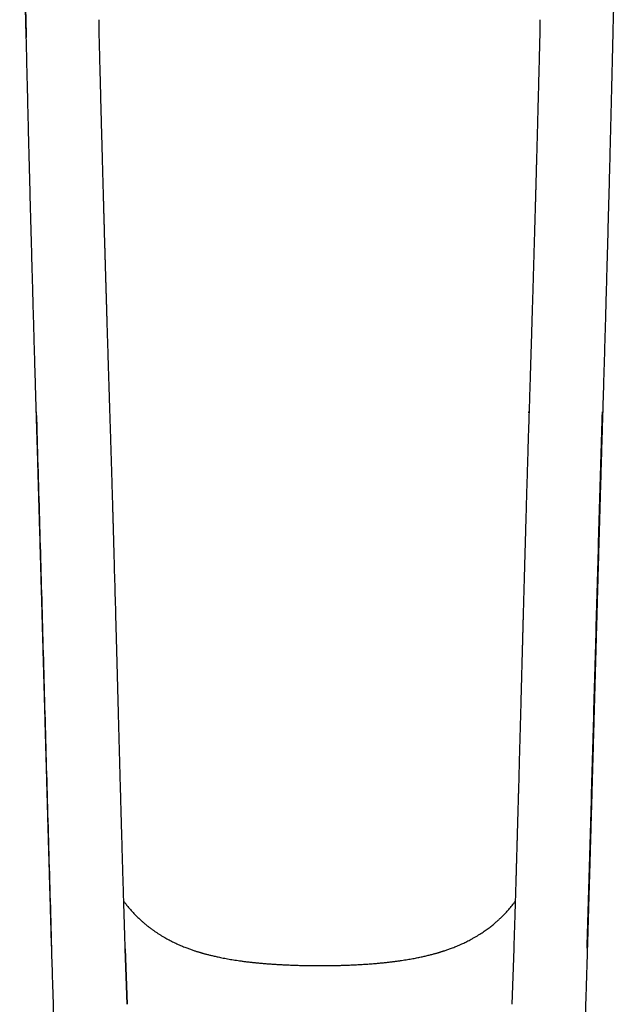
# Model space of a CAD drawing. Units: millimetres. Extents: x 8 to 702, y 12 to 514.
# Drawn here: x 344 to 390, y 108 to 185 of the extents above; entities that cross this region are included whole.
import ezdxf

# ---------------------------------------------------------------- set-up
doc = ezdxf.new("R2010")
doc.units = ezdxf.units.MM

msp = doc.modelspace()

# ---------------------------------------------------------------- linework, layer by layer
at = {"color": 7, "linetype": 'Continuous', "lineweight": 30}
for p, q in [((350.593, 154.426), (350.593, 154.426)), ((383.405, 154.426), (383.41, 154.566)), ((351.788, 112.443), (351.783, 112.584)), ((382.217, 112.584), (382.213, 112.443)), ((351.927, 108.111), (351.788, 112.444)), ((351.789, 112.443), (351.929, 108.111)), ((382.213, 112.444), (382.073, 108.111))]:
    msp.add_line(p, q, dxfattribs=at)
at = {"color": 7, "linetype": 'Continuous', "lineweight": 30, "flags": 128}
for points in [[(351.784, 112.584), (351.784, 112.584), (351.788, 112.584), (351.788, 112.584), (351.785, 112.583)], [(382.216, 112.583), (382.213, 112.584), (382.213, 112.584), (382.216, 112.584), (382.216, 112.584)], [(351.927, 108.111), (351.928, 108.111), (351.932, 108.111), (351.932, 108.111), (351.929, 108.111)]]:
    msp.add_lwpolyline(points, dxfattribs=at)
at = {"color": 7, "linetype": 'Continuous', "lineweight": 30}
for points, knots in [([(343.523, 209.01), (343.523, 208.996), (343.541, 207.579), (343.587, 204.76), (343.659, 200.552), (343.739, 196.344), (343.825, 192.137), (343.916, 187.929), (343.98, 185.124), (344.013, 183.722)], [0, 0, 0, 0, 0.00167, 0.168062, 0.334454, 0.500841, 0.667228, 0.833615, 1, 1, 1, 1]), ([(343.552, 209.041), (343.572, 207.64), (343.614, 204.837), (343.686, 200.633), (343.765, 196.429), (343.85, 192.225), (343.94, 188.022), (344.004, 185.219), (344.036, 183.818)], [0, 0, 0, 0, 0.166666, 0.333334, 0.499999, 0.666666, 0.833333, 1, 1, 1, 1]), ([(389.988, 183.722), (390.016, 184.949), (390.073, 187.403), (390.153, 191.085), (390.23, 194.766), (390.302, 198.448), (390.369, 202.13), (390.429, 205.651), (390.462, 207.944), (390.478, 209.01)], [0, 0, 0, 0, 0.145587, 0.291175, 0.436764, 0.582352, 0.727943, 0.873536, 1, 1, 1, 1]), ([(349.759, 183.819), (349.757, 183.9), (349.753, 184.062), (349.749, 184.302), (349.746, 184.538), (349.747, 184.767), (349.749, 184.992), (349.755, 185.141), (349.757, 185.215)], [0, 0, 0, 0, 0.174117, 0.348011, 0.516306, 0.680234, 0.841044, 1, 1, 1, 1]), ([(384.243, 185.215), (384.246, 185.141), (384.251, 184.992), (384.254, 184.767), (384.254, 184.538), (384.252, 184.302), (384.247, 184.062), (384.243, 183.9), (384.242, 183.819)], [0, 0, 0, 0, 0.158956, 0.319766, 0.483694, 0.651989, 0.825883, 1, 1, 1, 1]), ([(344.013, 183.815), (344.021, 183.477), (344.037, 182.803), (344.061, 181.798), (344.085, 180.803), (344.109, 179.816), (344.133, 178.839), (344.157, 177.871), (344.181, 176.912), (344.205, 175.948), (344.23, 174.979), (344.255, 174.004), (344.28, 173.04), (344.305, 172.086), (344.329, 171.142), (344.354, 170.208), (344.379, 169.284), (344.404, 168.371), (344.428, 167.468), (344.453, 166.575), (344.477, 165.692), (344.501, 164.835), (344.524, 164.005), (344.546, 163.2), (344.569, 162.405), (344.591, 161.619), (344.614, 160.826), (344.637, 160.027), (344.66, 159.223), (344.683, 158.428), (344.706, 157.644), (344.729, 156.87), (344.752, 156.121), (344.773, 155.396), (344.794, 154.694), (344.815, 154.001), (344.836, 153.318), (344.856, 152.643), (344.875, 151.978), (344.895, 151.321), (344.914, 150.674), (344.933, 150.036), (344.951, 149.41), (344.969, 148.797), (344.986, 148.196), (345.003, 147.604), (345.021, 147.001), (345.038, 146.386), (345.056, 145.761), (345.074, 145.146), (345.091, 144.542), (345.108, 143.949), (345.125, 143.366), (345.14, 142.81), (345.156, 142.279), (345.17, 141.773), (345.184, 141.277), (345.198, 140.789), (345.211, 140.31), (345.224, 139.841), (345.237, 139.38), (345.25, 138.928), (345.262, 138.486), (345.274, 138.052), (345.286, 137.627), (345.298, 137.219), (345.309, 136.828), (345.319, 136.452), (345.33, 136.085), (345.34, 135.725), (345.35, 135.366), (345.36, 135.009), (345.37, 134.654), (345.379, 134.308), (345.389, 133.971), (345.398, 133.643), (345.406, 133.33), (345.415, 133.031), (345.423, 132.746), (345.43, 132.469), (345.438, 132.201), (345.446, 131.931), (345.453, 131.66), (345.461, 131.388), (345.468, 131.127), (345.475, 130.875), (345.482, 130.634), (345.488, 130.402), (345.494, 130.181), (345.502, 129.918), (345.51, 129.608), (345.521, 129.243), (345.531, 128.868), (345.542, 128.484), (345.553, 128.089), (345.564, 127.692), (345.575, 127.294), (345.587, 126.894), (345.598, 126.485), (345.61, 126.068), (345.622, 125.641), (345.634, 125.206), (345.647, 124.761), (345.66, 124.308), (345.673, 123.845), (345.686, 123.377), (345.699, 122.903), (345.713, 122.423), (345.727, 121.934), (345.742, 121.423), (345.757, 120.889), (345.773, 120.333), (345.789, 119.766), (345.806, 119.189), (345.823, 118.602), (345.839, 118.049), (345.854, 117.53), (345.868, 117.048), (345.882, 116.562), (345.897, 116.073), (345.911, 115.585), (345.972, 113.513), (346.061, 110.565), (346.179, 106.74), (346.278, 103.621), (346.358, 101.164), (346.416, 99.372), (346.453, 98.243), (346.491, 97.113), (346.529, 95.981), (346.567, 94.845), (346.607, 93.705), (346.647, 92.562), (346.684, 91.529), (346.717, 90.606), (346.747, 89.795), (346.778, 88.982), (346.809, 88.168), (346.838, 87.41), (346.866, 86.71), (346.892, 86.068), (346.919, 85.425), (346.946, 84.781), (346.973, 84.157), (346.999, 83.553), (347.025, 82.968), (347.052, 82.384), (347.079, 81.8), (347.105, 81.258), (347.129, 80.759), (347.151, 80.304), (347.174, 79.855), (347.197, 79.413), (347.219, 78.981), (347.242, 78.559), (347.265, 78.145), (347.287, 77.741), (347.309, 77.347), (347.332, 76.964), (347.353, 76.592), (347.375, 76.232), (347.396, 75.88), (347.418, 75.535), (347.439, 75.197), (347.46, 74.866), (347.481, 74.544), (347.501, 74.231), (347.522, 73.928), (347.541, 73.635), (347.561, 73.353), (347.579, 73.078), (347.598, 72.811), (347.616, 72.551), (347.634, 72.299), (347.651, 72.054), (347.666, 71.845), (347.679, 71.669), (347.689, 71.526), (347.699, 71.384), (347.71, 71.239), (347.721, 71.087), (347.732, 70.926), (347.744, 70.755), (347.757, 70.577), (347.771, 70.39), (347.784, 70.197), (347.799, 69.998), (347.813, 69.792), (347.829, 69.579), (347.845, 69.356), (347.862, 69.125), (347.879, 68.884), (347.897, 68.635), (347.915, 68.378), (347.934, 68.114), (347.955, 67.841), (347.972, 67.633), (347.984, 67.493), (347.989, 67.425), (347.995, 67.362), (348, 67.305), (348.005, 67.254), (348.009, 67.209), (348.013, 67.171), (348.016, 67.138), (348.019, 67.106), (348.022, 67.076), (348.025, 67.043), (348.029, 67.007), (348.033, 66.967), (348.038, 66.92), (348.043, 66.864), (348.051, 66.798), (348.059, 66.721), (348.069, 66.636), (348.08, 66.544), (348.096, 66.413), (348.118, 66.244), (348.144, 66.056), (348.171, 65.881), (348.191, 65.755), (348.207, 65.659), (348.218, 65.597), (348.228, 65.54), (348.237, 65.489), (348.246, 65.446), (348.252, 65.409), (348.258, 65.377), (348.264, 65.348), (348.27, 65.32), (348.275, 65.291), (348.285, 65.243), (348.299, 65.171), (348.32, 65.074), (348.343, 64.968), (348.368, 64.858), (348.395, 64.743), (348.424, 64.626), (348.455, 64.503), (348.488, 64.378), (348.524, 64.249), (348.562, 64.117), (348.603, 63.982), (348.64, 63.863), (348.673, 63.762), (348.701, 63.678), (348.73, 63.594), (348.761, 63.507), (348.794, 63.415), (348.829, 63.319), (348.868, 63.219), (348.909, 63.115), (348.953, 63.006), (349.001, 62.89), (349.041, 62.798), (349.071, 62.731), (349.088, 62.693), (349.102, 62.661), (349.114, 62.635), (349.123, 62.616), (349.13, 62.6), (349.137, 62.585), (349.146, 62.566), (349.158, 62.539), (349.174, 62.504), (349.195, 62.46), (349.22, 62.409), (349.261, 62.325), (349.317, 62.213), (349.387, 62.077), (349.457, 61.946), (349.526, 61.821), (349.595, 61.7), (349.653, 61.603), (349.698, 61.528), (349.73, 61.474), (349.763, 61.421), (349.794, 61.371), (349.821, 61.329), (349.842, 61.296), (349.858, 61.271), (349.872, 61.249), (349.887, 61.226), (349.904, 61.199), (349.927, 61.165), (349.954, 61.124), (349.993, 61.065), (350.043, 60.993), (350.1, 60.91), (350.157, 60.829), (350.217, 60.747), (350.279, 60.663), (350.342, 60.578), (350.405, 60.497), (350.465, 60.419), (350.524, 60.345), (350.579, 60.277), (350.63, 60.215), (350.676, 60.16), (350.715, 60.114), (350.748, 60.075), (350.774, 60.044), (350.792, 60.024), (350.804, 60.01), (350.812, 60.001), (350.822, 59.989), (350.837, 59.972), (350.855, 59.951), (350.877, 59.926), (350.901, 59.9), (350.926, 59.872), (350.969, 59.824), (351.031, 59.756), (351.114, 59.667), (351.203, 59.573), (351.299, 59.475), (351.403, 59.371), (351.515, 59.261), (351.611, 59.169), (351.69, 59.096), (351.745, 59.046), (351.798, 58.998), (351.845, 58.955), (351.888, 58.917), (351.926, 58.884), (351.959, 58.855), (351.988, 58.83), (352.013, 58.808), (352.036, 58.788), (352.057, 58.77), (352.086, 58.745), (352.125, 58.713), (352.176, 58.669), (352.237, 58.619), (352.305, 58.563), (352.383, 58.501), (352.474, 58.429), (352.578, 58.348), (352.695, 58.26), (352.818, 58.169), (352.953, 58.072), (353.101, 57.968), (353.228, 57.881), (353.327, 57.815), (353.394, 57.771), (353.458, 57.729), (353.522, 57.689), (353.582, 57.651), (353.637, 57.616), (353.683, 57.588), (353.72, 57.565), (353.749, 57.547), (353.769, 57.535), (353.784, 57.525), (353.798, 57.517), (353.812, 57.509), (353.828, 57.499), (353.846, 57.488), (353.869, 57.474), (353.901, 57.456), (353.94, 57.432), (353.989, 57.403), (354.051, 57.368), (354.125, 57.325), (354.208, 57.278), (354.297, 57.228), (354.392, 57.176), (354.492, 57.122), (354.6, 57.065), (354.715, 57.005), (354.838, 56.943), (354.967, 56.88), (355.117, 56.807), (355.291, 56.725), (355.49, 56.636), (355.698, 56.545), (355.915, 56.454), (356.144, 56.363), (356.382, 56.271), (356.63, 56.181), (356.888, 56.091), (357.155, 56.003), (357.431, 55.917), (357.716, 55.832), (358.011, 55.75), (358.315, 55.671), (358.628, 55.594), (358.951, 55.521), (359.281, 55.451), (359.617, 55.384), (359.961, 55.321), (360.314, 55.261), (360.649, 55.209), (360.961, 55.163), (361.244, 55.124), (361.52, 55.088), (361.789, 55.054), (362.048, 55.023), (362.298, 54.994), (362.539, 54.967), (362.772, 54.941), (363.009, 54.916), (363.249, 54.892), (363.491, 54.868), (363.723, 54.847), (363.944, 54.827), (364.155, 54.81), (364.354, 54.794), (364.542, 54.78), (364.72, 54.768), (364.866, 54.758), (364.981, 54.751), (365.066, 54.746), (365.143, 54.741), (365.21, 54.737), (365.267, 54.734), (365.313, 54.732), (365.35, 54.73), (365.377, 54.728), (365.394, 54.728), (365.406, 54.727), (365.42, 54.726), (365.444, 54.725), (365.478, 54.723), (365.522, 54.721), (365.577, 54.719), (365.641, 54.716), (365.713, 54.713), (365.793, 54.71), (365.88, 54.706), (365.975, 54.703), (366.079, 54.7), (366.192, 54.697), (366.311, 54.694), (366.436, 54.691), (366.566, 54.689), (366.704, 54.687), (366.85, 54.686), (366.949, 54.686), (367, 54.686)], [0, 0, 0, 0, 0.007041, 0.014018, 0.020931, 0.02778, 0.034564, 0.041284, 0.047939, 0.05453, 0.061366, 0.068132, 0.074827, 0.081451, 0.088005, 0.094488, 0.1009, 0.107242, 0.113513, 0.119714, 0.125844, 0.131903, 0.137551, 0.143137, 0.14866, 0.15412, 0.159517, 0.165173, 0.170758, 0.176273, 0.181716, 0.18709, 0.192392, 0.197327, 0.202199, 0.207008, 0.211755, 0.216438, 0.221059, 0.225617, 0.230112, 0.234544, 0.238914, 0.243144, 0.247314, 0.251423, 0.255472, 0.259888, 0.26423, 0.268498, 0.272691, 0.276809, 0.280854, 0.284824, 0.288397, 0.291908, 0.295357, 0.298743, 0.302066, 0.305327, 0.308526, 0.311662, 0.314735, 0.317746, 0.320694, 0.32358, 0.326244, 0.328852, 0.331404, 0.333901, 0.336342, 0.338871, 0.341336, 0.34374, 0.346081, 0.348359, 0.350575, 0.352606, 0.354583, 0.356503, 0.358368, 0.360178, 0.362132, 0.364016, 0.365831, 0.367578, 0.369254, 0.370862, 0.3724, 0.373869, 0.376331, 0.378863, 0.381464, 0.384135, 0.386876, 0.389686, 0.3924, 0.395176, 0.398013, 0.400913, 0.403875, 0.406899, 0.409984, 0.413132, 0.416342, 0.419614, 0.422888, 0.426221, 0.429615, 0.433068, 0.436864, 0.44073, 0.444666, 0.448671, 0.452746, 0.456891, 0.460197, 0.463546, 0.466932, 0.470325, 0.473717, 0.47711, 0.513473, 0.535128, 0.556789, 0.578457, 0.586294, 0.594131, 0.601971, 0.609833, 0.617721, 0.625635, 0.633576, 0.641542, 0.647166, 0.652803, 0.658452, 0.664114, 0.669789, 0.674256, 0.678731, 0.683213, 0.687703, 0.692201, 0.696288, 0.70038, 0.704478, 0.70858, 0.712688, 0.71592, 0.719152, 0.722347, 0.725486, 0.728569, 0.731596, 0.734567, 0.737482, 0.740341, 0.743144, 0.745843, 0.748488, 0.751079, 0.753617, 0.756145, 0.758617, 0.761034, 0.763395, 0.7657, 0.76791, 0.770066, 0.772168, 0.774217, 0.776213, 0.778155, 0.780045, 0.78188, 0.783007, 0.784112, 0.785197, 0.786303, 0.78747, 0.788736, 0.790066, 0.79146, 0.792918, 0.79444, 0.795998, 0.797618, 0.799299, 0.801042, 0.802885, 0.804793, 0.806766, 0.808805, 0.81091, 0.813083, 0.815325, 0.815887, 0.816439, 0.816943, 0.817395, 0.817797, 0.818142, 0.818438, 0.818685, 0.818903, 0.819145, 0.819375, 0.819641, 0.819947, 0.820294, 0.820682, 0.821201, 0.821779, 0.822416, 0.823112, 0.823848, 0.825346, 0.826913, 0.828073, 0.829269, 0.829748, 0.830228, 0.830662, 0.83104, 0.83137, 0.831641, 0.831866, 0.832083, 0.832298, 0.832509, 0.832718, 0.833389, 0.834128, 0.834935, 0.835811, 0.836679, 0.837602, 0.838553, 0.839523, 0.840513, 0.841523, 0.842553, 0.843604, 0.844231, 0.844865, 0.845507, 0.846159, 0.846856, 0.847609, 0.848371, 0.849184, 0.850046, 0.85096, 0.851924, 0.852256, 0.852571, 0.852834, 0.853042, 0.853197, 0.853298, 0.85342, 0.853574, 0.85376, 0.854059, 0.854417, 0.854833, 0.855306, 0.856471, 0.857596, 0.858682, 0.859729, 0.860745, 0.861743, 0.862209, 0.86267, 0.863128, 0.863573, 0.863966, 0.864213, 0.86443, 0.864618, 0.864793, 0.865028, 0.865327, 0.865691, 0.86612, 0.866877, 0.86762, 0.868342, 0.869043, 0.86985, 0.870628, 0.871376, 0.872096, 0.872785, 0.873441, 0.87403, 0.874546, 0.874988, 0.875357, 0.875653, 0.875875, 0.875963, 0.876038, 0.876151, 0.876311, 0.876517, 0.876764, 0.877032, 0.877305, 0.877583, 0.878431, 0.879321, 0.880254, 0.881252, 0.882321, 0.883461, 0.884672, 0.885228, 0.885789, 0.886307, 0.886772, 0.887186, 0.887549, 0.88786, 0.888142, 0.888379, 0.888595, 0.888792, 0.888996, 0.889408, 0.889897, 0.890462, 0.891105, 0.891824, 0.89262, 0.893626, 0.89468, 0.895782, 0.896933, 0.89828, 0.899687, 0.900257, 0.900836, 0.901402, 0.901915, 0.902456, 0.902922, 0.903311, 0.903624, 0.903863, 0.904029, 0.904143, 0.904245, 0.904364, 0.904497, 0.904646, 0.90481, 0.905099, 0.905426, 0.905791, 0.90634, 0.906956, 0.907641, 0.908393, 0.90915, 0.909966, 0.910839, 0.911771, 0.91276, 0.913787, 0.914843, 0.916343, 0.917898, 0.919507, 0.921172, 0.922927, 0.924739, 0.926607, 0.928533, 0.930516, 0.932556, 0.934653, 0.936801, 0.939006, 0.941267, 0.943584, 0.945958, 0.948344, 0.950784, 0.953279, 0.955826, 0.957875, 0.959869, 0.961808, 0.96369, 0.965517, 0.967256, 0.968943, 0.970576, 0.972155, 0.973916, 0.975606, 0.977224, 0.97877, 0.980245, 0.981624, 0.982933, 0.984174, 0.985346, 0.985981, 0.986583, 0.987118, 0.987584, 0.987981, 0.988307, 0.988565, 0.988753, 0.988871, 0.988904, 0.989005, 0.989167, 0.989406, 0.989714, 0.990092, 0.990538, 0.991054, 0.991597, 0.9922, 0.992864, 0.993588, 0.994371, 0.995215, 0.996065, 0.996969, 0.997926, 0.998936, 1, 1, 1, 1]), ([(350.593, 154.426), (350.59, 154.538), (350.581, 154.816), (350.567, 155.258), (350.552, 155.751), (350.536, 156.234), (350.522, 156.707), (350.507, 157.172), (350.493, 157.642), (350.478, 158.117), (350.463, 158.596), (350.449, 159.064), (350.435, 159.521), (350.421, 159.967), (350.408, 160.402), (350.395, 160.826), (350.382, 161.238), (350.37, 161.639), (350.359, 162.027), (350.347, 162.402), (350.337, 162.764), (350.326, 163.115), (350.316, 163.457), (350.306, 163.791), (350.296, 164.115), (350.287, 164.428), (350.278, 164.73), (350.27, 165.02), (350.262, 165.296), (350.254, 165.561), (350.246, 165.814), (350.24, 166.031), (350.235, 166.215), (350.23, 166.366), (350.226, 166.512), (350.222, 166.654), (350.218, 166.792), (350.214, 166.938), (350.209, 167.095), (350.204, 167.267), (350.199, 167.446), (350.193, 167.643), (350.187, 167.859), (350.18, 168.095), (350.173, 168.34), (350.166, 168.595), (350.159, 168.859), (350.151, 169.132), (350.143, 169.424), (350.134, 169.736), (350.124, 170.068), (350.115, 170.411), (350.105, 170.766), (350.094, 171.132), (350.084, 171.509), (350.073, 171.897), (350.062, 172.296), (350.051, 172.707), (350.039, 173.126), (350.027, 173.553), (350.016, 173.989), (350.003, 174.435), (349.991, 174.895), (349.978, 175.369), (349.965, 175.857), (349.952, 176.356), (349.938, 176.866), (349.924, 177.385), (349.91, 177.911), (349.896, 178.444), (349.882, 178.989), (349.868, 179.548), (349.853, 180.122), (349.838, 180.711), (349.822, 181.311), (349.807, 181.922), (349.791, 182.544), (349.775, 183.178), (349.764, 183.604), (349.759, 183.819)], [0, 0, 0, 0, 0.011356, 0.028414, 0.04516, 0.061593, 0.077713, 0.09352, 0.109015, 0.125698, 0.142002, 0.157929, 0.173477, 0.188647, 0.203438, 0.217851, 0.231886, 0.245542, 0.25882, 0.271492, 0.2838, 0.295743, 0.30732, 0.318734, 0.329768, 0.340425, 0.350703, 0.360603, 0.369958, 0.378947, 0.387572, 0.395832, 0.401136, 0.406278, 0.411257, 0.416074, 0.42073, 0.425331, 0.430958, 0.436811, 0.442889, 0.449195, 0.456913, 0.464945, 0.473291, 0.481951, 0.490926, 0.500214, 0.509816, 0.520741, 0.532046, 0.54373, 0.555795, 0.56824, 0.581064, 0.594269, 0.607853, 0.621818, 0.636162, 0.65062, 0.665444, 0.680635, 0.696192, 0.712408, 0.729005, 0.745981, 0.763337, 0.781073, 0.798862, 0.817018, 0.83554, 0.854428, 0.87408, 0.894113, 0.914527, 0.935323, 0.956501, 0.97806, 1, 1, 1, 1]), ([(367, 54.686), (367.061, 54.686), (367.179, 54.686), (367.349, 54.688), (367.509, 54.69), (367.658, 54.693), (367.794, 54.696), (367.919, 54.7), (368.032, 54.703), (368.134, 54.707), (368.224, 54.71), (368.3, 54.713), (368.365, 54.716), (368.421, 54.719), (368.469, 54.721), (368.505, 54.723), (368.533, 54.724), (368.551, 54.725), (368.572, 54.726), (368.598, 54.727), (368.631, 54.729), (368.669, 54.731), (368.713, 54.733), (368.763, 54.736), (368.82, 54.739), (368.884, 54.743), (368.962, 54.747), (369.054, 54.753), (369.163, 54.76), (369.281, 54.768), (369.411, 54.777), (369.551, 54.787), (369.698, 54.798), (369.852, 54.81), (370.012, 54.824), (370.182, 54.838), (370.361, 54.855), (370.582, 54.875), (370.84, 54.901), (371.132, 54.931), (371.422, 54.962), (371.71, 54.994), (371.995, 55.028), (372.327, 55.068), (372.704, 55.116), (373.125, 55.175), (373.54, 55.237), (373.949, 55.305), (374.35, 55.377), (374.745, 55.455), (375.131, 55.538), (375.508, 55.626), (375.876, 55.72), (376.238, 55.819), (376.594, 55.923), (376.945, 56.035), (377.285, 56.15), (377.613, 56.269), (377.931, 56.392), (378.244, 56.52), (378.552, 56.653), (378.795, 56.765), (378.976, 56.852), (379.097, 56.911), (379.217, 56.971), (379.336, 57.032), (379.454, 57.093), (379.57, 57.155), (379.678, 57.214), (379.775, 57.268), (379.858, 57.315), (379.934, 57.358), (380.002, 57.398), (380.062, 57.433), (380.114, 57.464), (380.158, 57.49), (380.193, 57.512), (380.22, 57.528), (380.24, 57.54), (380.253, 57.548), (380.261, 57.553), (380.268, 57.557), (380.279, 57.564), (380.295, 57.573), (380.317, 57.587), (380.346, 57.605), (380.382, 57.627), (380.421, 57.652), (380.462, 57.678), (380.503, 57.704), (380.545, 57.731), (380.586, 57.758), (380.667, 57.811), (380.787, 57.891), (380.947, 58), (381.11, 58.116), (381.276, 58.237), (381.405, 58.335), (381.498, 58.407), (381.554, 58.451), (381.611, 58.496), (381.667, 58.541), (381.723, 58.586), (381.778, 58.631), (381.829, 58.674), (381.877, 58.713), (381.916, 58.746), (381.945, 58.772), (381.967, 58.79), (381.982, 58.803), (381.996, 58.815), (382.013, 58.83), (382.037, 58.851), (382.069, 58.878), (382.107, 58.912), (382.149, 58.949), (382.218, 59.011), (382.309, 59.094), (382.42, 59.198), (382.528, 59.302), (382.636, 59.408), (382.747, 59.521), (382.838, 59.615), (382.907, 59.688), (382.952, 59.737), (382.995, 59.784), (383.035, 59.828), (383.07, 59.866), (383.099, 59.899), (383.123, 59.926), (383.143, 59.948), (383.158, 59.966), (383.173, 59.982), (383.189, 60.001), (383.209, 60.024), (383.234, 60.053), (383.262, 60.086), (383.296, 60.125), (383.353, 60.194), (383.433, 60.291), (383.533, 60.416), (383.631, 60.542), (383.727, 60.669), (383.815, 60.79), (383.894, 60.901), (383.963, 61.001), (384.016, 61.079), (384.055, 61.137), (384.081, 61.176), (384.105, 61.212), (384.125, 61.244), (384.141, 61.268), (384.152, 61.286), (384.163, 61.302), (384.174, 61.32), (384.19, 61.344), (384.208, 61.373), (384.231, 61.411), (384.26, 61.457), (384.293, 61.511), (384.329, 61.57), (384.388, 61.67), (384.467, 61.807), (384.562, 61.98), (384.635, 62.118), (384.688, 62.222), (384.723, 62.291), (384.755, 62.356), (384.783, 62.414), (384.808, 62.467), (384.831, 62.515), (384.852, 62.559), (384.871, 62.601), (384.891, 62.644), (384.912, 62.692), (384.936, 62.745), (384.962, 62.805), (384.99, 62.869), (385.019, 62.938), (385.049, 63.008), (385.097, 63.128), (385.165, 63.3), (385.248, 63.526), (385.33, 63.766), (385.411, 64.022), (385.49, 64.294), (385.565, 64.575), (385.617, 64.79), (385.65, 64.935), (385.666, 65.004), (385.679, 65.068), (385.692, 65.126), (385.702, 65.177), (385.711, 65.222), (385.719, 65.257), (385.724, 65.284), (385.728, 65.304), (385.731, 65.321), (385.734, 65.335), (385.736, 65.347), (385.739, 65.359), (385.741, 65.373), (385.745, 65.395), (385.751, 65.423), (385.757, 65.458), (385.764, 65.496), (385.772, 65.537), (385.779, 65.578), (385.79, 65.64), (385.804, 65.724), (385.823, 65.839), (385.843, 65.966), (385.864, 66.106), (385.883, 66.244), (385.901, 66.38), (385.917, 66.512), (385.933, 66.648), (385.946, 66.761), (385.956, 66.849), (385.962, 66.907), (385.967, 66.958), (385.971, 67.003), (385.975, 67.04), (385.978, 67.07), (385.98, 67.093), (385.982, 67.109), (385.983, 67.123), (385.984, 67.135), (385.986, 67.147), (385.988, 67.167), (385.99, 67.195), (385.994, 67.236), (385.998, 67.283), (386.003, 67.337), (386.009, 67.405), (386.017, 67.486), (386.025, 67.583), (386.034, 67.689), (386.043, 67.804), (386.053, 67.928), (386.063, 68.061), (386.073, 68.204), (386.084, 68.343), (386.094, 68.479), (386.103, 68.609), (386.113, 68.745), (386.133, 69.024), (386.163, 69.443), (386.203, 69.999), (386.243, 70.549), (386.279, 71.058), (386.313, 71.525), (386.343, 71.952), (386.373, 72.376), (386.403, 72.798), (386.432, 73.215), (386.46, 73.628), (386.487, 74.037), (386.514, 74.445), (386.541, 74.859), (386.568, 75.279), (386.594, 75.709), (386.621, 76.146), (386.648, 76.59), (386.674, 77.038), (386.7, 77.491), (386.726, 77.949), (386.751, 78.413), (386.777, 78.887), (386.802, 79.371), (386.828, 79.865), (386.853, 80.366), (386.878, 80.873), (386.902, 81.386), (386.927, 81.906), (386.951, 82.431), (386.975, 82.962), (386.999, 83.498), (387.023, 84.04), (387.047, 84.588), (387.07, 85.138), (387.093, 85.69), (387.116, 86.244), (387.138, 86.803), (387.164, 87.449), (387.192, 88.179), (387.224, 88.993), (387.254, 89.805), (387.284, 90.615), (387.316, 91.496), (387.35, 92.449), (387.386, 93.473), (387.421, 94.493), (387.456, 95.51), (387.49, 96.522), (387.524, 97.531), (387.561, 98.672), (387.603, 99.942), (387.649, 101.342), (387.694, 102.735), (387.73, 103.867), (387.758, 104.741), (387.777, 105.359), (387.797, 105.976), (387.816, 106.591), (387.835, 107.204), (387.854, 107.814), (387.873, 108.419), (387.892, 109.015), (387.91, 109.601), (387.927, 110.176), (387.944, 110.742), (387.961, 111.298), (387.978, 111.844), (387.994, 112.366), (388.009, 112.863), (388.023, 113.338), (388.037, 113.803), (388.05, 114.261), (388.064, 114.71), (388.077, 115.164), (388.091, 115.622), (388.104, 116.083), (388.117, 116.534), (388.13, 116.976), (388.143, 117.407), (388.155, 117.828), (388.167, 118.229), (388.178, 118.609), (388.188, 118.969), (388.199, 119.321), (388.208, 119.664), (388.218, 119.999), (388.227, 120.291), (388.234, 120.542), (388.24, 120.753), (388.246, 120.966), (388.252, 121.184), (388.259, 121.409), (388.265, 121.642), (388.272, 121.883), (388.279, 122.133), (388.287, 122.394), (388.294, 122.666), (388.303, 122.949), (388.311, 123.242), (388.319, 123.543), (388.328, 123.855), (388.337, 124.175), (388.347, 124.509), (388.357, 124.856), (388.367, 125.216), (388.377, 125.586), (388.388, 125.966), (388.399, 126.357), (388.41, 126.757), (388.421, 127.155), (388.433, 127.551), (388.444, 127.945), (388.455, 128.346), (388.466, 128.756), (388.478, 129.175), (388.49, 129.602), (388.502, 130.037), (388.515, 130.481), (388.527, 130.933), (388.54, 131.393), (388.553, 131.862), (388.566, 132.33), (388.579, 132.797), (388.592, 133.262), (388.605, 133.735), (388.619, 134.215), (388.633, 134.713), (388.647, 135.228), (388.662, 135.762), (388.677, 136.304), (388.693, 136.855), (388.708, 137.414), (388.724, 137.97), (388.739, 138.524), (388.755, 139.074), (388.77, 139.632), (388.786, 140.197), (388.803, 140.792), (388.821, 141.418), (388.839, 142.075), (388.858, 142.742), (388.877, 143.417), (388.897, 144.102), (388.917, 144.797), (388.937, 145.501), (388.957, 146.223), (388.979, 146.963), (389.001, 147.722), (389.023, 148.491), (389.046, 149.27), (389.069, 150.059), (389.092, 150.858), (389.115, 151.644), (389.138, 152.417), (389.161, 153.176), (389.184, 153.943), (389.207, 154.719), (389.23, 155.503), (389.254, 156.295), (389.278, 157.096), (389.302, 157.905), (389.326, 158.723), (389.35, 159.549), (389.374, 160.384), (389.398, 161.21), (389.421, 162.029), (389.444, 162.838), (389.467, 163.656), (389.49, 164.481), (389.514, 165.33), (389.538, 166.204), (389.563, 167.104), (389.587, 168.011), (389.612, 168.928), (389.637, 169.852), (389.661, 170.767), (389.685, 171.672), (389.709, 172.567), (389.732, 173.469), (389.756, 174.379), (389.78, 175.332), (389.805, 176.329), (389.831, 177.371), (389.858, 178.422), (389.884, 179.483), (389.91, 180.553), (389.936, 181.632), (389.962, 182.72), (389.979, 183.449), (389.987, 183.815)], [0, 0, 0, 0, 0.001263, 0.002449, 0.003558, 0.004589, 0.005542, 0.006403, 0.007189, 0.0079, 0.008537, 0.00905, 0.009501, 0.009891, 0.010218, 0.010484, 0.010658, 0.010788, 0.010876, 0.011091, 0.011317, 0.011575, 0.011879, 0.01223, 0.012629, 0.013074, 0.013567, 0.014248, 0.015002, 0.01583, 0.016731, 0.017705, 0.018753, 0.019808, 0.020928, 0.022113, 0.023364, 0.02468, 0.026731, 0.02878, 0.030812, 0.032828, 0.034826, 0.036808, 0.03981, 0.042773, 0.045699, 0.048586, 0.051434, 0.054243, 0.057013, 0.059716, 0.062381, 0.065008, 0.067613, 0.070205, 0.072786, 0.075207, 0.077617, 0.080016, 0.082404, 0.084781, 0.085742, 0.086702, 0.08766, 0.088616, 0.08957, 0.090522, 0.091457, 0.092212, 0.092903, 0.093531, 0.094094, 0.094594, 0.095031, 0.095403, 0.095711, 0.09592, 0.096085, 0.096205, 0.096245, 0.096293, 0.096383, 0.096517, 0.096696, 0.096947, 0.097252, 0.097595, 0.097942, 0.098293, 0.098647, 0.099005, 0.099367, 0.100712, 0.102106, 0.103544, 0.105026, 0.106551, 0.107061, 0.107575, 0.108094, 0.108617, 0.109145, 0.109644, 0.110164, 0.11061, 0.110981, 0.111278, 0.111462, 0.111598, 0.111702, 0.111864, 0.112098, 0.112398, 0.112767, 0.113198, 0.113633, 0.11478, 0.115884, 0.116945, 0.118033, 0.119189, 0.120413, 0.120892, 0.12138, 0.121863, 0.122295, 0.122674, 0.122993, 0.12326, 0.123475, 0.123637, 0.123772, 0.123949, 0.124175, 0.12445, 0.124773, 0.125145, 0.125566, 0.12673, 0.127898, 0.129066, 0.130233, 0.131399, 0.132353, 0.133241, 0.13406, 0.134424, 0.134772, 0.1351, 0.135376, 0.135594, 0.135732, 0.13585, 0.136009, 0.136216, 0.136468, 0.136768, 0.13718, 0.137658, 0.138179, 0.138694, 0.140208, 0.141652, 0.143025, 0.143646, 0.144221, 0.144747, 0.145222, 0.145646, 0.146041, 0.146391, 0.146725, 0.147055, 0.147436, 0.147874, 0.14834, 0.148857, 0.149412, 0.149974, 0.150541, 0.152263, 0.154035, 0.155856, 0.157884, 0.159965, 0.162099, 0.164285, 0.164841, 0.165367, 0.165845, 0.166275, 0.166658, 0.166994, 0.167282, 0.167454, 0.167602, 0.167729, 0.167834, 0.167916, 0.167988, 0.168098, 0.168253, 0.168469, 0.168737, 0.169033, 0.169335, 0.169644, 0.16996, 0.170731, 0.171539, 0.172548, 0.173599, 0.174689, 0.17565, 0.176639, 0.177657, 0.178701, 0.179188, 0.179623, 0.180006, 0.180337, 0.180617, 0.180844, 0.18101, 0.181131, 0.181218, 0.181308, 0.181402, 0.181503, 0.18176, 0.182047, 0.182425, 0.182844, 0.183304, 0.183983, 0.184735, 0.18556, 0.186457, 0.187427, 0.188468, 0.189582, 0.190768, 0.191751, 0.192778, 0.19385, 0.194945, 0.199358, 0.203716, 0.208022, 0.212276, 0.21564, 0.21897, 0.222267, 0.22553, 0.228759, 0.231897, 0.235005, 0.238081, 0.241144, 0.244295, 0.247483, 0.250708, 0.253969, 0.257266, 0.260539, 0.263847, 0.26719, 0.270567, 0.27405, 0.277567, 0.281121, 0.28471, 0.288334, 0.291994, 0.29569, 0.299414, 0.303173, 0.306967, 0.310797, 0.314661, 0.318489, 0.322351, 0.326247, 0.330176, 0.33584, 0.341501, 0.347147, 0.352776, 0.35839, 0.365528, 0.372639, 0.379725, 0.386784, 0.393817, 0.400825, 0.407806, 0.417579, 0.427301, 0.436971, 0.44659, 0.450892, 0.455184, 0.459466, 0.463737, 0.467997, 0.472248, 0.476454, 0.480592, 0.484661, 0.48866, 0.49259, 0.496451, 0.500242, 0.503965, 0.507316, 0.51061, 0.513845, 0.517022, 0.520141, 0.523201, 0.526474, 0.529678, 0.532812, 0.535877, 0.538873, 0.5418, 0.544657, 0.547216, 0.549716, 0.552159, 0.554543, 0.556869, 0.559137, 0.560628, 0.562093, 0.563547, 0.565057, 0.566631, 0.568242, 0.569915, 0.571651, 0.573449, 0.575349, 0.577315, 0.579346, 0.581442, 0.583604, 0.585831, 0.588124, 0.590555, 0.593057, 0.595627, 0.598267, 0.600977, 0.603756, 0.606605, 0.609277, 0.612008, 0.614797, 0.617644, 0.62055, 0.623515, 0.626537, 0.629618, 0.632758, 0.635956, 0.639212, 0.642527, 0.645705, 0.648936, 0.652219, 0.655553, 0.658939, 0.662588, 0.666294, 0.67006, 0.673883, 0.677765, 0.681705, 0.685474, 0.689294, 0.693167, 0.697091, 0.701067, 0.705566, 0.71013, 0.714758, 0.719451, 0.724209, 0.729031, 0.733918, 0.73887, 0.744071, 0.749342, 0.754683, 0.760093, 0.765572, 0.771121, 0.77674, 0.781951, 0.787221, 0.792549, 0.797935, 0.80338, 0.808883, 0.814445, 0.820065, 0.825743, 0.83148, 0.837275, 0.843129, 0.848701, 0.854325, 0.860002, 0.86573, 0.87151, 0.877696, 0.883942, 0.890245, 0.896607, 0.903028, 0.909506, 0.915668, 0.921882, 0.928147, 0.934465, 0.940834, 0.948004, 0.955238, 0.962537, 0.969901, 0.977329, 0.984821, 0.992378, 1, 1, 1, 1]), ([(384.242, 183.819), (384.237, 183.649), (384.229, 183.312), (384.216, 182.81), (384.204, 182.318), (384.192, 181.835), (384.18, 181.361), (384.168, 180.897), (384.156, 180.427), (384.143, 179.952), (384.131, 179.472), (384.119, 179.004), (384.107, 178.547), (384.095, 178.101), (384.084, 177.667), (384.073, 177.243), (384.062, 176.83), (384.051, 176.429), (384.041, 176.041), (384.031, 175.666), (384.021, 175.304), (384.011, 174.953), (384.002, 174.611), (383.993, 174.278), (383.984, 173.953), (383.976, 173.64), (383.967, 173.338), (383.959, 173.049), (383.952, 172.772), (383.944, 172.508), (383.937, 172.254), (383.931, 172.037), (383.926, 171.853), (383.922, 171.702), (383.918, 171.556), (383.914, 171.414), (383.91, 171.277), (383.906, 171.131), (383.902, 170.973), (383.897, 170.801), (383.892, 170.622), (383.886, 170.425), (383.88, 170.209), (383.874, 169.973), (383.867, 169.728), (383.859, 169.473), (383.852, 169.21), (383.844, 168.937), (383.836, 168.644), (383.827, 168.333), (383.817, 168), (383.808, 167.657), (383.797, 167.302), (383.787, 166.936), (383.776, 166.559), (383.765, 166.171), (383.753, 165.772), (383.741, 165.362), (383.729, 164.943), (383.716, 164.515), (383.703, 164.079), (383.69, 163.633), (383.676, 163.173), (383.662, 162.699), (383.648, 162.211), (383.633, 161.712), (383.617, 161.202), (383.601, 160.684), (383.585, 160.158), (383.569, 159.624), (383.552, 159.08), (383.535, 158.521), (383.518, 157.947), (383.499, 157.358), (383.481, 156.758), (383.461, 156.147), (383.442, 155.524), (383.424, 154.95), (383.412, 154.582), (383.407, 154.426)], [0, 0, 0, 0, 0.0173699, 0.0344272, 0.0511718, 0.0676038, 0.0837231, 0.0995298, 0.1150239, 0.1317063, 0.1480103, 0.1639361, 0.1794835, 0.1946526, 0.2094434, 0.2238559, 0.23789, 0.2515458, 0.2648233, 0.2774954, 0.2898025, 0.3017447, 0.313322, 0.3247348, 0.3357692, 0.3464253, 0.356703, 0.3666023, 0.3759566, 0.384946, 0.3935703, 0.4018297, 0.4071332, 0.4122745, 0.4172536, 0.4220705, 0.4267251, 0.4313271, 0.4369539, 0.4428068, 0.4488861, 0.4551915, 0.46291, 0.4709424, 0.4792888, 0.4879492, 0.4969235, 0.5062119, 0.5158142, 0.5267394, 0.5380445, 0.5497295, 0.5617945, 0.5742394, 0.5870641, 0.6002689, 0.6138535, 0.627818, 0.6421625, 0.6566206, 0.6714452, 0.6866363, 0.7021939, 0.7184108, 0.7350077, 0.7519845, 0.7693412, 0.7870778, 0.8048675, 0.8230236, 0.8415462, 0.8604353, 0.8800876, 0.9001215, 0.920537, 0.941334, 0.9625125, 0.9840727, 1, 1, 1, 1]), ([(384.242, 183.819), (384.24, 183.819), (384.235, 183.819), (384.238, 183.819), (384.239, 183.819)], [0, 0, 0, 0, 0.458982, 1, 1, 1, 1]), ([(346.042, 112.515), (345.959, 115.314), (345.794, 120.912), (345.561, 129.308), (345.329, 137.705), (345.095, 146.102), (344.93, 151.699), (344.848, 154.498)], [0, 0, 0, 0, 0.2, 0.4, 0.6, 0.8, 1, 1, 1, 1]), ([(351.784, 112.584), (351.777, 112.821), (351.762, 113.29), (351.74, 113.988), (351.719, 114.675), (351.698, 115.35), (351.678, 116.011), (351.659, 116.657), (351.64, 117.288), (351.621, 117.909), (351.603, 118.522), (351.585, 119.129), (351.568, 119.729), (351.551, 120.317), (351.535, 120.895), (351.518, 121.461), (351.503, 122.016), (351.487, 122.559), (351.473, 123.092), (351.458, 123.613), (351.444, 124.123), (351.43, 124.622), (351.417, 125.11), (351.403, 125.586), (351.391, 126.039), (351.379, 126.468), (351.368, 126.875), (351.357, 127.273), (351.347, 127.661), (351.337, 128.04), (351.326, 128.42), (351.316, 128.801), (351.306, 129.182), (351.296, 129.551), (351.286, 129.91), (351.277, 130.257), (351.268, 130.593), (351.259, 130.909), (351.251, 131.206), (351.244, 131.488), (351.236, 131.766), (351.229, 132.041), (351.222, 132.315), (351.212, 132.69), (351.199, 133.164), (351.184, 133.734), (351.169, 134.296), (351.154, 134.85), (351.139, 135.403), (351.124, 135.953), (351.11, 136.501), (351.095, 137.041), (351.081, 137.572), (351.067, 138.097), (351.053, 138.619), (351.017, 139.921), (350.985, 141.105), (350.955, 142.173), (350.951, 142.344), (350.946, 142.518), (350.941, 142.699), (350.936, 142.889), (350.93, 143.084), (350.925, 143.285), (350.919, 143.49), (350.913, 143.704), (350.907, 143.927), (350.9, 144.158), (350.893, 144.398), (350.886, 144.646), (350.879, 144.902), (350.872, 145.168), (350.864, 145.44), (350.856, 145.719), (350.848, 146.004), (350.839, 146.298), (350.831, 146.608), (350.821, 146.935), (350.811, 147.28), (350.801, 147.635), (350.79, 147.999), (350.779, 148.372), (350.768, 148.748), (350.757, 149.125), (350.746, 149.504), (350.734, 149.891), (350.722, 150.287), (350.71, 150.691), (350.698, 151.104), (350.685, 151.526), (350.672, 151.956), (350.658, 152.394), (350.644, 152.839), (350.63, 153.289), (350.616, 153.744), (350.604, 154.125), (350.597, 154.353), (350.594, 154.426)], [0, 0, 0, 0, 0.01695, 0.033634, 0.050051, 0.066203, 0.082087, 0.097429, 0.112514, 0.127342, 0.141912, 0.156514, 0.170849, 0.184915, 0.198714, 0.212244, 0.225506, 0.2385, 0.251226, 0.263683, 0.275872, 0.287793, 0.299446, 0.31083, 0.321946, 0.3319, 0.341628, 0.35113, 0.360408, 0.369459, 0.378285, 0.387656, 0.396758, 0.405592, 0.414158, 0.422455, 0.430483, 0.438243, 0.44512, 0.451806, 0.458436, 0.465026, 0.471576, 0.478084, 0.491894, 0.505517, 0.518953, 0.532202, 0.545265, 0.558563, 0.571661, 0.58456, 0.597259, 0.609764, 0.622208, 0.634651, 0.703087, 0.707151, 0.711216, 0.715318, 0.719629, 0.724169, 0.728939, 0.733646, 0.738557, 0.743672, 0.748991, 0.754514, 0.760241, 0.766172, 0.772307, 0.778646, 0.785188, 0.791813, 0.798634, 0.805652, 0.812867, 0.82088, 0.829122, 0.837593, 0.846294, 0.855225, 0.864385, 0.873232, 0.882284, 0.891539, 0.900999, 0.910663, 0.920531, 0.930604, 0.940881, 0.951362, 0.962048, 0.972742, 0.983633, 0.994722, 1, 1, 1, 1]), ([(383.406, 154.426), (383.401, 154.273), (383.389, 153.888), (383.37, 153.272), (383.348, 152.585), (383.327, 151.908), (383.307, 151.247), (383.288, 150.6), (383.269, 149.969), (383.25, 149.348), (383.232, 148.734), (383.214, 148.126), (383.197, 147.526), (383.18, 146.937), (383.163, 146.36), (383.147, 145.793), (383.131, 145.238), (383.116, 144.694), (383.101, 144.162), (383.086, 143.64), (383.072, 143.13), (383.058, 142.631), (383.044, 142.143), (383.031, 141.667), (383.019, 141.214), (383.007, 140.784), (382.996, 140.377), (382.985, 139.979), (382.975, 139.591), (382.964, 139.212), (382.954, 138.832), (382.944, 138.451), (382.933, 138.07), (382.923, 137.7), (382.914, 137.342), (382.904, 136.995), (382.895, 136.658), (382.887, 136.342), (382.879, 136.045), (382.871, 135.763), (382.864, 135.485), (382.856, 135.21), (382.849, 134.936), (382.839, 134.561), (382.826, 134.087), (382.811, 133.517), (382.796, 132.955), (382.781, 132.401), (382.766, 131.818), (382.749, 131.207), (382.732, 130.57), (382.715, 129.945), (382.699, 129.329), (382.682, 128.719), (382.646, 127.36), (382.613, 126.146), (382.583, 125.078), (382.578, 124.908), (382.574, 124.734), (382.569, 124.553), (382.563, 124.364), (382.558, 124.168), (382.552, 123.968), (382.547, 123.763), (382.541, 123.549), (382.535, 123.327), (382.528, 123.096), (382.521, 122.856), (382.514, 122.608), (382.507, 122.352), (382.5, 122.087), (382.492, 121.815), (382.484, 121.536), (382.476, 121.251), (382.468, 120.958), (382.459, 120.648), (382.449, 120.32), (382.44, 119.976), (382.429, 119.622), (382.419, 119.258), (382.408, 118.884), (382.397, 118.509), (382.386, 118.132), (382.375, 117.753), (382.363, 117.366), (382.351, 116.971), (382.339, 116.567), (382.327, 116.154), (382.314, 115.733), (382.301, 115.303), (382.288, 114.865), (382.274, 114.421), (382.26, 113.972), (382.246, 113.517), (382.231, 113.053), (382.221, 112.741), (382.216, 112.584)], [0, 0, 0, 0, 0.010967, 0.027673, 0.04411, 0.060279, 0.07618, 0.091536, 0.106633, 0.121472, 0.136053, 0.150665, 0.165007, 0.179081, 0.192887, 0.206423, 0.219691, 0.23269, 0.24542, 0.257881, 0.270074, 0.281999, 0.293655, 0.305042, 0.316161, 0.326118, 0.335848, 0.345354, 0.354633, 0.363688, 0.372516, 0.38189, 0.390996, 0.399833, 0.408402, 0.416703, 0.424735, 0.432499, 0.43938, 0.446067, 0.452697, 0.459286, 0.465834, 0.472342, 0.48615, 0.499772, 0.513206, 0.526454, 0.539516, 0.555009, 0.570232, 0.585183, 0.599864, 0.614381, 0.628896, 0.69733, 0.701395, 0.70546, 0.709558, 0.713862, 0.718395, 0.723158, 0.727859, 0.732765, 0.737874, 0.743188, 0.748705, 0.754427, 0.760353, 0.766483, 0.772817, 0.779355, 0.785975, 0.792792, 0.799805, 0.807016, 0.815023, 0.82326, 0.831726, 0.840422, 0.849347, 0.858502, 0.867343, 0.876389, 0.885638, 0.895091, 0.904748, 0.914609, 0.924673, 0.934942, 0.945413, 0.956089, 0.966772, 0.977652, 0.988728, 1, 1, 1, 1]), ([(387.959, 112.515), (388.028, 114.848), (388.166, 119.512), (388.362, 126.509), (388.556, 133.507), (388.749, 140.504), (388.946, 147.501), (389.084, 152.166), (389.153, 154.498)], [0, 0, 0, 0, 0.166667, 0.333333, 0.5, 0.666667, 0.833333, 1, 1, 1, 1]), ([(351.675, 116.173), (351.732, 116.097), (351.851, 115.937), (352.042, 115.701), (352.245, 115.464), (352.456, 115.234), (352.673, 115.01), (352.872, 114.818), (353.051, 114.654), (353.211, 114.514), (353.379, 114.372), (353.556, 114.229), (353.743, 114.085), (353.929, 113.948), (354.114, 113.818), (354.297, 113.695), (354.487, 113.573), (354.685, 113.451), (354.875, 113.34), (355.057, 113.239), (355.228, 113.147), (355.402, 113.057), (355.576, 112.971), (355.752, 112.887), (355.929, 112.806), (356.106, 112.728), (356.277, 112.657), (356.442, 112.59), (356.599, 112.529), (356.75, 112.472), (356.893, 112.421), (357.026, 112.374), (357.151, 112.331), (357.267, 112.293), (357.375, 112.258), (357.477, 112.226), (357.572, 112.197), (357.658, 112.172), (357.738, 112.148), (357.819, 112.124), (357.908, 112.099), (358.005, 112.073), (358.109, 112.044), (358.221, 112.015), (358.341, 111.984), (358.469, 111.952), (358.605, 111.92), (358.748, 111.886), (358.9, 111.852), (359.07, 111.815), (359.259, 111.775), (359.468, 111.734), (359.689, 111.692), (359.914, 111.651), (360.144, 111.612), (360.378, 111.575), (360.622, 111.538), (360.875, 111.502), (361.138, 111.467), (361.41, 111.433), (361.684, 111.402), (361.959, 111.373), (362.234, 111.346), (362.517, 111.321), (362.808, 111.297), (363.107, 111.274), (363.414, 111.254), (363.729, 111.234), (364.052, 111.217), (364.383, 111.2), (364.723, 111.186), (365.069, 111.172), (365.417, 111.161), (365.766, 111.152), (366.115, 111.145), (366.471, 111.141), (366.767, 111.138), (366.944, 111.138), (367, 111.138)], [0, 0, 0, 0, 0.017133, 0.035754, 0.05437, 0.072985, 0.091602, 0.110223, 0.122459, 0.135093, 0.148204, 0.161792, 0.175856, 0.190395, 0.203206, 0.216363, 0.229863, 0.243708, 0.257898, 0.26929, 0.280896, 0.292708, 0.304335, 0.315564, 0.327627, 0.339193, 0.350264, 0.360838, 0.370915, 0.380496, 0.38958, 0.398168, 0.405871, 0.413128, 0.419938, 0.426303, 0.432222, 0.437722, 0.44228, 0.44731, 0.452812, 0.458785, 0.46523, 0.472146, 0.479534, 0.487393, 0.495724, 0.504526, 0.513799, 0.523543, 0.53563, 0.548369, 0.56176, 0.575803, 0.589383, 0.603522, 0.618221, 0.633479, 0.649297, 0.665674, 0.68261, 0.698626, 0.71511, 0.732065, 0.749489, 0.767384, 0.785749, 0.804585, 0.823892, 0.843668, 0.863913, 0.884628, 0.905813, 0.926217, 0.947039, 0.968278, 0.989936, 1, 1, 1, 1]), ([(367, 111.138), (367.133, 111.139), (367.396, 111.139), (367.787, 111.144), (368.169, 111.151), (368.542, 111.16), (368.907, 111.172), (369.264, 111.185), (369.624, 111.201), (369.986, 111.218), (370.35, 111.239), (370.703, 111.261), (371.046, 111.285), (371.379, 111.312), (371.702, 111.34), (372.014, 111.37), (372.317, 111.402), (372.609, 111.436), (372.889, 111.47), (373.157, 111.506), (373.414, 111.543), (373.66, 111.581), (373.892, 111.618), (374.108, 111.655), (374.31, 111.692), (374.503, 111.728), (374.688, 111.765), (374.865, 111.801), (375.033, 111.837), (375.198, 111.873), (375.358, 111.911), (375.514, 111.948), (375.66, 111.984), (375.796, 112.019), (375.922, 112.052), (376.037, 112.084), (376.143, 112.114), (376.239, 112.141), (376.325, 112.166), (376.403, 112.19), (376.478, 112.212), (376.554, 112.236), (376.636, 112.262), (376.733, 112.293), (376.847, 112.33), (376.979, 112.375), (377.12, 112.425), (377.271, 112.48), (377.429, 112.539), (377.596, 112.605), (377.77, 112.676), (377.952, 112.753), (378.129, 112.832), (378.299, 112.911), (378.462, 112.989), (378.628, 113.072), (378.796, 113.159), (378.976, 113.257), (379.167, 113.364), (379.365, 113.482), (379.553, 113.598), (379.731, 113.713), (379.898, 113.826), (380.058, 113.938), (380.209, 114.049), (380.352, 114.157), (380.487, 114.263), (380.614, 114.366), (380.733, 114.466), (380.842, 114.56), (380.942, 114.648), (381.036, 114.733), (381.13, 114.821), (381.227, 114.914), (381.327, 115.011), (381.429, 115.115), (381.533, 115.223), (381.645, 115.343), (381.764, 115.475), (381.889, 115.62), (382.017, 115.773), (382.145, 115.934), (382.25, 116.069), (382.309, 116.151), (382.328, 116.176)], [0, 0, 0, 0, 0.023781, 0.047067, 0.069858, 0.092154, 0.113954, 0.135261, 0.156072, 0.178394, 0.200117, 0.22124, 0.241763, 0.261687, 0.28101, 0.299736, 0.317862, 0.335391, 0.352321, 0.368365, 0.383832, 0.39872, 0.41303, 0.425761, 0.437998, 0.449739, 0.460986, 0.471739, 0.481997, 0.491759, 0.501925, 0.511489, 0.520453, 0.528816, 0.536578, 0.543739, 0.550299, 0.556257, 0.561615, 0.566371, 0.570771, 0.575525, 0.580651, 0.586149, 0.593826, 0.602129, 0.611057, 0.620613, 0.630795, 0.641408, 0.652626, 0.664449, 0.676877, 0.687256, 0.698021, 0.709174, 0.720568, 0.731732, 0.745947, 0.759706, 0.773008, 0.7855, 0.797561, 0.809191, 0.820387, 0.83115, 0.841297, 0.851026, 0.860335, 0.869224, 0.876805, 0.884193, 0.891868, 0.89987, 0.908198, 0.916854, 0.925837, 0.935148, 0.946166, 0.95761, 0.969481, 0.98178, 0.994505, 1, 1, 1, 1]), ([(351.787, 112.444), (351.789, 112.444), (351.795, 112.443), (351.791, 112.443), (351.789, 112.443)], [0, 0, 0, 0, 0.462144, 1, 1, 1, 1]), ([(382.211, 112.443), (382.209, 112.443), (382.206, 112.443), (382.211, 112.444), (382.214, 112.444)], [0, 0, 0, 0, 0.537856, 1, 1, 1, 1])]:
    msp.add_open_spline(points, degree=3, knots=knots, dxfattribs=at)

doc.saveas('drawing.dxf')
